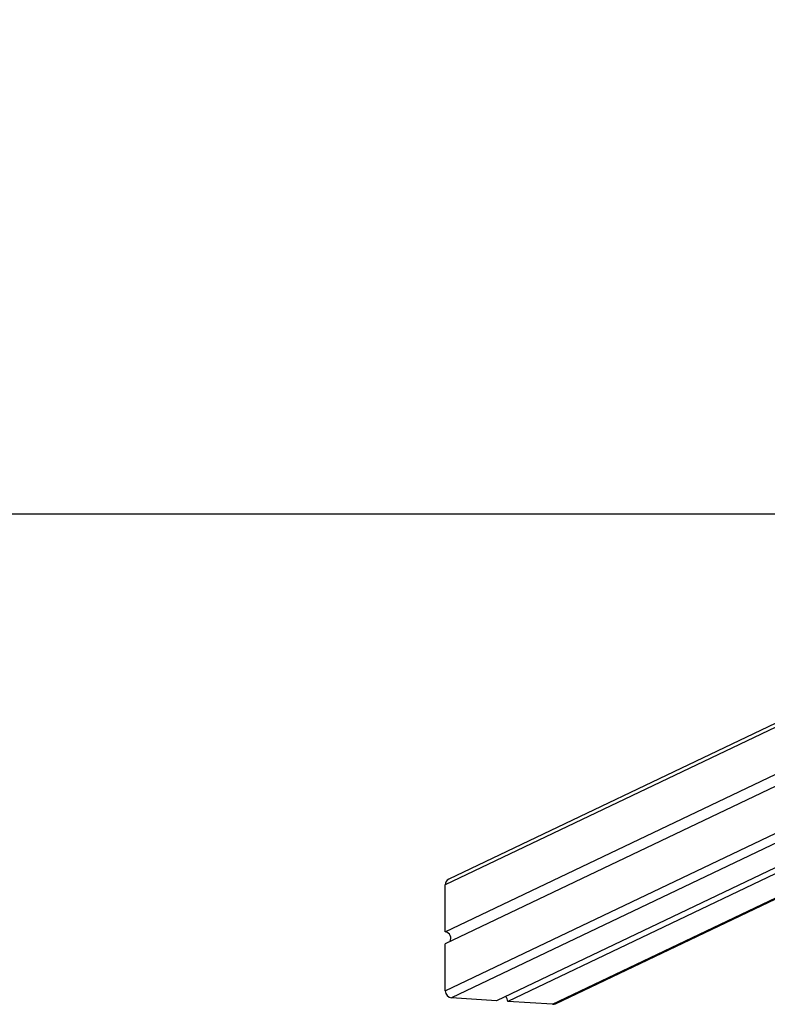
# Model space of a CAD drawing. Units: millimetres. Extents: x -420 to 1064, y 235 to 678.
# Drawn here: x 338 to 393, y 235 to 308 of the extents above; entities that cross this region are included whole.
import ezdxf

# ---------------------------------------------------------------- set-up
doc = ezdxf.new("R2010")
doc.units = ezdxf.units.MM
doc.header["$LTSCALE"] = 85
doc.header["$PDSIZE"] = -1
doc.layers.add('VP-DIM', color=7, linetype='Continuous')
doc.layers.add('VP-HIC', color=6, linetype='Continuous')
doc.layers.add('VP-EQ', color=7, linetype='Continuous', true_color=0x8a3492)
doc.dimstyles.new('Strefa', dxfattribs={"dimtxt": 14, "dimasz": 20, "dimexe": 20, "dimexo": 50, "dimgap": 20, "dimtad": 0, "dimdec": 0, "dimzin": 0, "dimdsep": 46, "dimtxsty": 'Standard', "dimcen": 0.09, "dimadec": 0, "dimazin": 0, "dimtfac": 1, "dimtdec": 4, "dimtofl": 0, "dimtmove": 0, "dimatfit": 3, "dimfxl": 70, "dimfxlon": 1, "dimtolj": 1, "dimtzin": 0, "dimarcsym": 0})

# ---------------------------------------------------------------- blocks, each defined once
blk = doc.blocks.new('*D15')
at = {"layer": 'Defpoints', "color": 0}
for p in [(95.594, 447.185), (95.594, 271.77), (1043.594, 271.77)]:
    blk.add_point(p, dxfattribs=at)
at = {"layer": 'VP-DIM', "color": 0, "lineweight": -2}
for p, q in [((973.594, 447.185), (1063.594, 447.185)), ((1043.594, 427.185), (1043.594, 395.811)), ((1043.594, 291.77), (1043.594, 323.144)), ((973.594, 271.77), (1063.594, 271.77))]:
    blk.add_line(p, q, dxfattribs=at)
at = {"layer": 'VP-DIM', "color": 0}
for points in [[(1046.928, 427.185), (1040.261, 427.185), (1043.594, 447.185)], [(1040.261, 291.77), (1046.928, 291.77), (1043.594, 271.77)]]:
    blk.add_solid(points, dxfattribs=at)
at = {"layer": 'VP-DIM', "color": 0, "insert": (1043.594, 359.477), "char_height": 14, "attachment_point": 5, "rotation": 90}
blk.add_mtext('\\A1;175', dxfattribs=at)
blk = doc.blocks.new('RC1421_')
at = {"color": 0, "linetype": 'Continuous', "lineweight": 25}
for p, q in [((454.368, 284.794), (369.239, 244.179)), ((454.376, 285.098), (369.494, 244.601)), ((369.239, 236.3), (454.379, 276.92)), ((369.239, 240.683), (443.569, 276.145)), ((443.569, 275.259), (369.239, 239.797)), ((394.545, 247.627), (369.709, 235.778)), ((395.134, 246.106), (373.045, 235.568)), ((396.052, 246.087), (373.891, 235.514)), ((377.227, 235.303), (399.754, 246.051)), ((377.442, 235.344), (399.881, 246.05)), ((369.239, 240.683), (369.239, 244.179)), ((369.239, 236.3), (369.239, 239.797)), ((373.045, 235.568), (369.709, 235.778)), ((377.227, 235.303), (373.891, 235.514))]:
    blk.add_line(p, q, dxfattribs=at)
for centre, radius, start, end in [((369.699, 244.189), 0.459, 116.47277, 181.2802), ((369.197, 240.219), 0.465, 326.2608, 84.7503), ((369.758, 236.295), 0.519, 179.39404, 264.57514), ((373.409, 235.513), 0.481, 0.14272, 50.86838), ((377.255, 235.737), 0.434, 266.20196, 295.42966)]:
    blk.add_arc(centre, radius, start, end, dxfattribs=at)
blk = doc.blocks.new('RC1421_2D')
at = {"layer": 'VP-EQ', "color": 0}
blk.add_lwpolyline([(95.594, 447.185), (95.594, 271.77), (835.594, 271.77), (835.594, 447.185)], close=True, dxfattribs=at)
blk.add_blockref('RC1421_', (0, 0), dxfattribs=at)

msp = doc.modelspace()

# ---------------------------------------------------------------- linework, layer by layer
at = {"layer": 'VP-HIC', "color": 6}
msp.add_lwpolyline([(95.594, 447.185), (95.594, 271.77), (835.594, 271.77), (835.594, 447.185)], close=True, dxfattribs=at)

# ---------------------------------------------------------------- block references
at = {"layer": 'VP-EQ', "color": 0}
msp.add_blockref('RC1421_2D', (0, 0), dxfattribs=at)

# ---------------------------------------------------------------- dimensions: what is measured, and where the dimension line sits
at = {"layer": 'VP-DIM', "color": 0}
dim = msp.add_linear_dim(base=(1043.594, 271.77), p1=(95.594, 447.185), p2=(95.594, 271.77), angle=90, dimstyle='Strefa', dxfattribs=at)
dim.commit()
dim.dimension.update_dxf_attribs({"geometry": '*D15', "text_midpoint": (1043.594, 359.477)})

doc.saveas('drawing.dxf')
